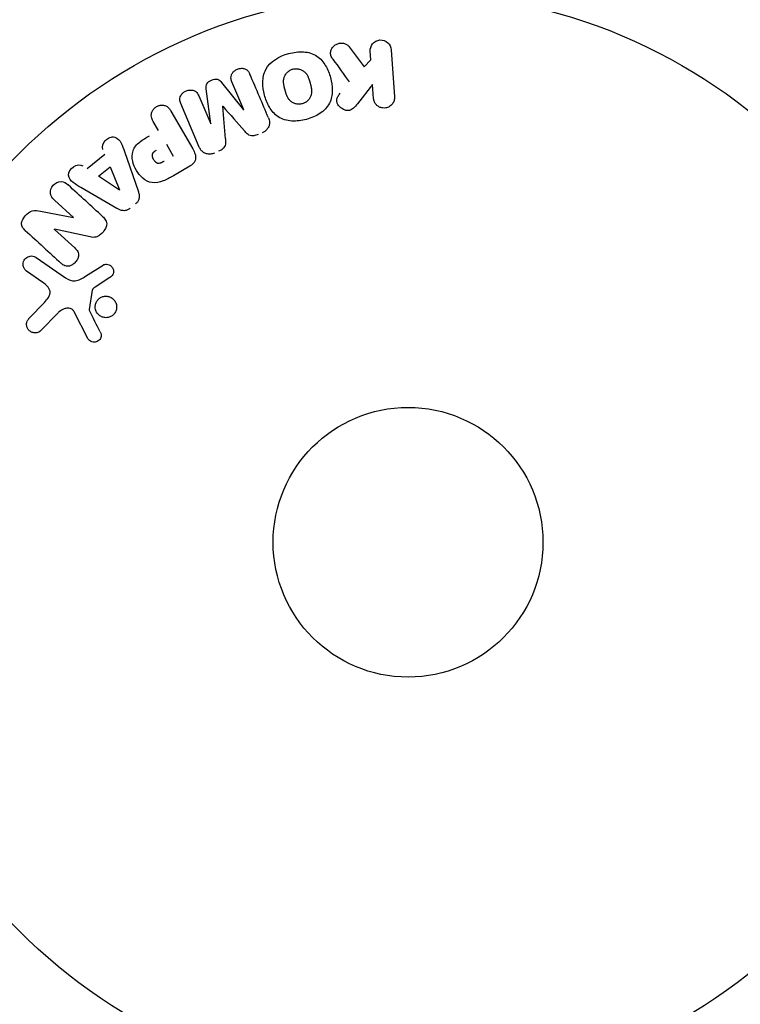
# Model space of a CAD drawing. Units: millimetres. Extents: x -4136 to 5216, y -2930 to 3695.
# Drawn here: x -37 to 32, y -810 to -715 of the extents above; entities that cross this region are included whole.
import ezdxf

# ---------------------------------------------------------------- set-up
doc = ezdxf.new("R2010")
doc.units = ezdxf.units.MM
doc.header["$LTSCALE"] = 20
doc.layers.add('2d', color=230, linetype='Continuous')

msp = doc.modelspace()

# ---------------------------------------------------------------- linework, layer by layer
at = {"layer": '2d'}
for p, q in [((-5.66, -717.326), (-4.242, -719.246)), ((-1.625, -717.605), (-1.307, -722.15)), ((-4.242, -719.246), (-3.587, -718.565)), ((-3.587, -718.565), (-3.644, -717.746)), ((-18.998, -724.753), (-19.439, -721.378)), ((-17.963, -720.752), (-15.841, -723.413)), ((-15.824, -723.406), (-16.972, -720.703)), ((-3.419, -720.966), (-4.886, -722.814)), ((-3.326, -722.291), (-3.419, -720.966)), ((-20.163, -722.057), (-19.015, -724.761)), ((-20.117, -726.991), (-21.898, -722.794)), ((-22.849, -723.525), (-20.755, -727.151)), ((-24.046, -725.395), (-24.556, -724.511)), ((-23.281, -726.72), (-22.625, -727.855)), ((-30.924, -729.067), (-29.226, -727.667)), ((-27.323, -727.431), (-26.011, -731.209)), ((-29.823, -729.8), (-28.717, -728.888)), ((-28.717, -728.888), (-27.79, -731.124)), ((-21.031, -728.836), (-22.615, -729.75)), ((-27.805, -731.136), (-29.823, -729.8)), ((-28.061, -732.899), (-31.52, -730.89)), ((-32.241, -733.781), (-34.084, -732.093)), ((-35.426, -733.165), (-32.253, -733.794)), ((-34.08, -734.925), (-32.125, -736.716)), ((-30.621, -735.659), (-34.068, -734.913)), ((-35.825, -737.637), (-33.011, -739.607)), ((-31.085, -739.446), (-29.381, -738.369)), ((-35.197, -740.046), (-36.751, -738.958)), ((-28.732, -739.562), (-30.151, -740.488)), ((-30.431, -740.79), (-30.724, -742.642)), ((-36.497, -743.487), (-35.041, -741.962)), ((-33.725, -742.97), (-35.403, -744.708)), ((-30.845, -745.445), (-32.18, -742.875)), ((31.396, -807.799), (31.39, -807.794)), ((31.429, -807.766), (31.396, -807.799))]:
    msp.add_line(p, q, dxfattribs=at)
for radius in [53, 13]:
    msp.add_circle((0, -765.09), radius, dxfattribs=at)
for centre, major_axis, start_param, end_param in [((-17.846, -723.048), (75.091, 31.874), -1.571045, -1.570849), ((-17.408, -724.079), (-75.659, -32.115), -1.591736, -1.591508), ((-33.12, -734.741), (-55.393, -60.45), -1.586672, -1.586454)]:
    msp.add_ellipse(centre, major_axis=major_axis, ratio=0, start_param=start_param, end_param=end_param, dxfattribs=at)
at = {"layer": '2d', "extrusion": (0, 0, -1)}
for centre, major_axis, start_param, end_param in [((-17.408, -724.079), (-75.659, -32.115), -1.549786, -1.549557), ((-27.915, -731.227), (63.698, 52.509), -1.569073, -1.568843), ((-33.55, -734.347), (55.175, 60.213), -1.580394, -1.580187)]:
    msp.add_ellipse(centre, major_axis=major_axis, ratio=0, start_param=start_param, end_param=end_param, dxfattribs=at)
at = {"layer": '2d'}
for points, knots in [([(-3.644, -717.746), (-3.662, -717.498), (-3.589, -717.248), (-3.263, -716.84), (-2.998, -716.688), (-2.425, -716.644), (-2.139, -716.753), (-1.75, -717.116), (-1.642, -717.356), (-1.625, -717.605)], [0, 0, 0, 0, 0.25, 0.25, 0.5, 0.5, 0.75, 0.75, 1, 1, 1, 1]), ([(-7.243, -718.522), (-7.322, -718.412), (-7.39, -718.295), (-7.43, -718.17), (-7.461, -718.07), (-7.472, -717.964), (-7.461, -717.859), (-7.451, -717.756), (-7.421, -717.652), (-7.375, -717.554), (-7.324, -717.444), (-7.251, -717.339), (-7.159, -717.251), (-7.073, -717.17), (-6.967, -717.101), (-6.852, -717.053), (-6.755, -717.013), (-6.65, -716.986), (-6.544, -716.974), (-6.434, -716.961), (-6.321, -716.964), (-6.214, -716.984), (-6.109, -717.003), (-6.007, -717.041), (-5.919, -717.092), (-5.839, -717.139), (-5.768, -717.199), (-5.709, -717.265), (-5.692, -717.285), (-5.675, -717.306), (-5.66, -717.326)], [0, 0, 0, 0, 0.137001, 0.137001, 0.137001, 0.246393, 0.246393, 0.246393, 0.354986, 0.354986, 0.354986, 0.477177, 0.477177, 0.477177, 0.591071, 0.591071, 0.591071, 0.686744, 0.686744, 0.686744, 0.786579, 0.786579, 0.786579, 0.884953, 0.884953, 0.884953, 0.973899, 0.973899, 0.973899, 1, 1, 1, 1]), ([(-9.798, -724.316), (-10.261, -724.44), (-10.737, -724.504), (-11.676, -724.449), (-12.135, -724.321), (-12.869, -723.833), (-13.147, -723.494), (-13.575, -722.762), (-13.724, -722.375), (-13.935, -721.572), (-13.996, -721.157), (-13.982, -720.326), (-13.909, -719.901), (-13.304, -718.72), (-12.401, -718.214), (-11.489, -717.971)], [0, 0, 0, 0, 0.0625, 0.0625, 0.125, 0.125, 0.1875, 0.1875, 0.25, 0.25, 0.3125, 0.3125, 0.375, 0.375, 0.5, 0.5, 0.5, 0.5]), ([(-11.489, -717.971), (-11.033, -717.85), (-10.554, -717.785), (-9.619, -717.84), (-9.156, -717.971), (-8.427, -718.456), (-8.152, -718.792), (-7.729, -719.51), (-7.577, -719.9), (-7.365, -720.695), (-7.301, -721.108), (-7.311, -721.949), (-7.385, -722.379), (-7.779, -723.16), (-8.114, -723.499), (-8.894, -724.01), (-9.336, -724.192), (-9.798, -724.316)], [0.5, 0.5, 0.5, 0.5, 0.5625, 0.5625, 0.625, 0.625, 0.6875, 0.6875, 0.75, 0.75, 0.8125, 0.8125, 0.875, 0.875, 0.9375, 0.9375, 1, 1, 1, 1]), ([(-16.972, -720.703), (-17.025, -720.576), (-17.067, -720.442), (-17.07, -720.302), (-17.072, -720.217), (-17.057, -720.129), (-17.026, -720.046), (-16.994, -719.962), (-16.947, -719.881), (-16.889, -719.808), (-16.828, -719.731), (-16.752, -719.66), (-16.669, -719.6), (-16.578, -719.536), (-16.475, -719.484), (-16.367, -719.449), (-16.265, -719.417), (-16.157, -719.399), (-16.052, -719.396), (-15.944, -719.394), (-15.835, -719.408), (-15.737, -719.44), (-15.644, -719.47), (-15.558, -719.517), (-15.49, -719.578), (-15.413, -719.646), (-15.354, -719.73), (-15.307, -719.818), (-15.28, -719.866), (-15.257, -719.916), (-15.236, -719.966)], [0, 0, 0, 0, 0.149557, 0.149557, 0.149557, 0.240892, 0.240892, 0.240892, 0.331834, 0.331834, 0.331834, 0.428634, 0.428634, 0.428634, 0.53396, 0.53396, 0.53396, 0.633918, 0.633918, 0.633918, 0.73669, 0.73669, 0.73669, 0.833499, 0.833499, 0.833499, 0.94118, 0.94118, 0.94118, 1, 1, 1, 1]), ([(-10.199, -722.818), (-10.252, -722.832), (-10.306, -722.843), (-10.415, -722.856), (-10.472, -722.858), (-10.58, -722.856), (-10.633, -722.851), (-10.74, -722.835), (-10.795, -722.823), (-10.948, -722.779), (-11.045, -722.738), (-11.181, -722.66), (-11.246, -722.617), (-11.304, -722.569), (-11.342, -722.536), (-11.361, -722.519), (-11.412, -722.468), (-11.46, -722.414), (-11.512, -722.343), (-11.533, -722.312), (-11.547, -722.29), (-11.555, -722.278), (-11.584, -722.23), (-11.618, -722.169), (-11.655, -722.091), (-11.67, -722.056), (-11.68, -722.032), (-11.685, -722.018), (-11.705, -721.969), (-11.729, -721.906), (-11.756, -721.823), (-11.769, -721.779), (-11.775, -721.76), (-11.779, -721.747), (-11.781, -721.74), (-11.789, -721.714), (-11.798, -721.682), (-11.81, -721.64), (-11.815, -721.621), (-11.819, -721.608), (-11.821, -721.599), (-11.825, -721.586), (-11.831, -721.561), (-11.842, -721.52), (-11.85, -721.49), (-11.855, -721.471), (-11.869, -721.422), (-11.88, -721.38), (-11.889, -721.344), (-11.892, -721.331), (-11.894, -721.324), (-11.895, -721.322), (-11.903, -721.29), (-11.913, -721.253), (-11.921, -721.219), (-11.926, -721.197), (-11.928, -721.188), (-11.943, -721.123), (-11.959, -721.048), (-11.973, -720.968), (-11.978, -720.935), (-11.982, -720.913), (-11.983, -720.904), (-11.991, -720.84), (-11.998, -720.766), (-12.001, -720.684), (-12.001, -720.649), (-12, -720.626), (-12, -720.616), (-11.997, -720.553), (-11.992, -720.503), (-11.977, -720.407), (-11.967, -720.361), (-11.926, -720.221), (-11.887, -720.13), (-11.808, -719.997), (-11.779, -719.954), (-11.715, -719.872), (-11.683, -719.834), (-11.606, -719.757), (-11.546, -719.703), (-11.482, -719.655), (-11.438, -719.625), (-11.417, -719.611), (-11.297, -719.54), (-11.195, -719.497), (-11.09, -719.47)], [0, 0, 0, 0, 0.0156406, 0.0156406, 0.0312813, 0.0312813, 0.0469219, 0.0469219, 0.0625626, 0.0625626, 0.0938438, 0.0938438, 0.1094845, 0.1173048, 0.1173048, 0.1251251, 0.1251251, 0.1407658, 0.1485861, 0.1524962, 0.1524962, 0.1564064, 0.1564064, 0.172047, 0.1798674, 0.1837775, 0.1837775, 0.1876877, 0.1876877, 0.2033283, 0.2111486, 0.2150588, 0.2170139, 0.2170139, 0.218969, 0.218969, 0.2267893, 0.2306994, 0.2326545, 0.2326545, 0.2346096, 0.2346096, 0.2424299, 0.2463401, 0.2463401, 0.2502502, 0.2502502, 0.2580706, 0.2619807, 0.2639358, 0.2639358, 0.2658909, 0.2658909, 0.2737112, 0.2776214, 0.2776214, 0.2815315, 0.2815315, 0.2971722, 0.3049925, 0.3089026, 0.3089026, 0.3128128, 0.3128128, 0.3284534, 0.3362738, 0.3401839, 0.3401839, 0.3440941, 0.3440941, 0.3597347, 0.3597347, 0.3753754, 0.3753754, 0.4066566, 0.4066566, 0.4222973, 0.4222973, 0.4379379, 0.4379379, 0.4535785, 0.4613989, 0.4613989, 0.4692192, 0.4692192, 0.5005005, 0.5005005, 0.5005005, 0.5005005]), ([(-11.09, -719.47), (-11.038, -719.456), (-10.958, -719.441), (-10.876, -719.435), (-10.821, -719.432), (-10.792, -719.432), (-10.711, -719.434), (-10.658, -719.439), (-10.552, -719.456), (-10.497, -719.468), (-10.345, -719.512), (-10.25, -719.552), (-10.114, -719.63), (-10.071, -719.658), (-9.991, -719.719), (-9.953, -719.752), (-9.885, -719.819), (-9.837, -719.873), (-9.786, -719.943), (-9.765, -719.974), (-9.751, -719.995), (-9.744, -720.007), (-9.714, -720.054), (-9.681, -720.115), (-9.644, -720.192), (-9.629, -720.227), (-9.619, -720.25), (-9.614, -720.264), (-9.594, -720.313), (-9.57, -720.376), (-9.543, -720.459), (-9.531, -720.496), (-9.523, -720.521), (-9.519, -720.536), (-9.51, -720.566), (-9.5, -720.599), (-9.489, -720.64), (-9.483, -720.659), (-9.48, -720.672), (-9.478, -720.68), (-9.47, -720.707), (-9.458, -720.754), (-9.429, -720.86), (-9.417, -720.904), (-9.408, -720.938), (-9.405, -720.95), (-9.403, -720.956), (-9.403, -720.957), (-9.395, -720.989), (-9.385, -721.026), (-9.376, -721.066), (-9.372, -721.082), (-9.369, -721.092), (-9.368, -721.097), (-9.354, -721.156), (-9.338, -721.231), (-9.323, -721.311), (-9.318, -721.344), (-9.315, -721.366), (-9.314, -721.374), (-9.305, -721.439), (-9.297, -721.514), (-9.295, -721.597), (-9.295, -721.631), (-9.295, -721.654), (-9.295, -721.664), (-9.298, -721.728), (-9.302, -721.778), (-9.317, -721.874), (-9.327, -721.92), (-9.367, -722.062), (-9.406, -722.153), (-9.484, -722.287), (-9.513, -722.33), (-9.576, -722.413), (-9.609, -722.451), (-9.684, -722.529), (-9.744, -722.583), (-9.808, -722.631), (-9.852, -722.661), (-9.874, -722.675), (-9.993, -722.747), (-10.094, -722.79), (-10.199, -722.818)], [0.5005005, 0.5005005, 0.5005005, 0.5005005, 0.5161098, 0.5239145, 0.5239145, 0.5317192, 0.5317192, 0.5473285, 0.5473285, 0.5629379, 0.5629379, 0.5941566, 0.5941566, 0.609766, 0.609766, 0.6253754, 0.6253754, 0.6409847, 0.6487894, 0.6526917, 0.6526917, 0.6565941, 0.6565941, 0.6722034, 0.6800081, 0.6839105, 0.6839105, 0.6878128, 0.6878128, 0.7034222, 0.7112268, 0.7151292, 0.7151292, 0.7190315, 0.7190315, 0.7268362, 0.7307385, 0.7326897, 0.7326897, 0.7346409, 0.7346409, 0.7502502, 0.7502502, 0.7580549, 0.7619573, 0.7639084, 0.7639084, 0.7658596, 0.7658596, 0.7736643, 0.7775666, 0.7795178, 0.7795178, 0.781469, 0.781469, 0.7970783, 0.804883, 0.8087853, 0.8087853, 0.8126877, 0.8126877, 0.828297, 0.8361017, 0.8400041, 0.8400041, 0.8439064, 0.8439064, 0.8595158, 0.8595158, 0.8751251, 0.8751251, 0.9063438, 0.9063438, 0.9219532, 0.9219532, 0.9375626, 0.9375626, 0.9531719, 0.9609766, 0.9609766, 0.9687813, 0.9687813, 1, 1, 1, 1]), ([(-19.439, -721.378), (-19.46, -721.212), (-19.464, -721.036), (-19.286, -720.72), (-19.109, -720.608), (-18.752, -720.456), (-18.551, -720.404), (-18.194, -720.493), (-18.068, -720.62), (-17.963, -720.752)], [0, 0, 0, 0, 0.25, 0.25, 0.5, 0.5, 0.75, 0.75, 1, 1, 1, 1]), ([(-21.898, -722.794), (-21.952, -722.668), (-21.997, -722.534), (-22.002, -722.394), (-22.004, -722.314), (-21.992, -722.23), (-21.964, -722.151), (-21.936, -722.071), (-21.893, -721.994), (-21.84, -721.924), (-21.784, -721.849), (-21.716, -721.781), (-21.64, -721.723), (-21.555, -721.657), (-21.458, -721.601), (-21.356, -721.563), (-21.256, -721.525), (-21.149, -721.501), (-21.045, -721.493), (-20.937, -721.485), (-20.829, -721.493), (-20.729, -721.518), (-20.629, -721.543), (-20.533, -721.586), (-20.455, -721.645), (-20.387, -721.696), (-20.331, -721.76), (-20.284, -721.829), (-20.235, -721.9), (-20.196, -721.978), (-20.163, -722.057)], [0, 0, 0, 0, 0.149412, 0.149412, 0.149412, 0.234669, 0.234669, 0.234669, 0.319552, 0.319552, 0.319552, 0.409122, 0.409122, 0.409122, 0.510496, 0.510496, 0.510496, 0.610839, 0.610839, 0.610839, 0.713767, 0.713767, 0.713767, 0.817551, 0.817551, 0.817551, 0.907085, 0.907085, 0.907085, 1, 1, 1, 1]), ([(-4.886, -722.814), (-5.002, -722.96), (-5.12, -723.106), (-5.26, -723.235), (-5.32, -723.29), (-5.385, -723.341), (-5.457, -723.383), (-5.517, -723.417), (-5.583, -723.445), (-5.651, -723.461), (-5.72, -723.477), (-5.792, -723.48), (-5.862, -723.474), (-5.957, -723.466), (-6.051, -723.44), (-6.138, -723.405), (-6.268, -723.354), (-6.388, -723.279), (-6.491, -723.192), (-6.596, -723.103), (-6.688, -722.998), (-6.756, -722.884), (-6.805, -722.803), (-6.844, -722.715), (-6.864, -722.624), (-6.88, -722.55), (-6.882, -722.472), (-6.87, -722.396), (-6.854, -722.304), (-6.816, -722.213), (-6.769, -722.128), (-6.704, -722.012), (-6.623, -721.903), (-6.538, -721.798)], [0, 0, 0, 0, 0.15747, 0.15747, 0.15747, 0.224864, 0.224864, 0.224864, 0.280831, 0.280831, 0.280831, 0.337178, 0.337178, 0.337178, 0.4143, 0.4143, 0.4143, 0.530418, 0.530418, 0.530418, 0.649048, 0.649048, 0.649048, 0.732954, 0.732954, 0.732954, 0.801253, 0.801253, 0.801253, 0.885427, 0.885427, 0.885427, 1, 1, 1, 1]), ([(-1.307, -722.15), (-1.298, -722.274), (-1.313, -722.402), (-1.351, -722.523), (-1.389, -722.644), (-1.451, -722.762), (-1.535, -722.863), (-1.613, -722.958), (-1.713, -723.042), (-1.825, -723.105), (-1.923, -723.16), (-2.035, -723.199), (-2.149, -723.219), (-2.252, -723.236), (-2.359, -723.237), (-2.462, -723.222), (-2.562, -723.208), (-2.659, -723.178), (-2.748, -723.136), (-2.841, -723.092), (-2.926, -723.035), (-2.999, -722.968), (-3.079, -722.895), (-3.146, -722.81), (-3.198, -722.719), (-3.255, -722.618), (-3.294, -722.507), (-3.314, -722.395), (-3.32, -722.361), (-3.324, -722.326), (-3.326, -722.291)], [0, 0, 0, 0, 0.125499, 0.125499, 0.125499, 0.251629, 0.251629, 0.251629, 0.369238, 0.369238, 0.369238, 0.472705, 0.472705, 0.472705, 0.56563, 0.56563, 0.56563, 0.655478, 0.655478, 0.655478, 0.749078, 0.749078, 0.749078, 0.851455, 0.851455, 0.851455, 0.96528, 0.96528, 0.96528, 1, 1, 1, 1]), ([(-24.556, -724.511), (-24.633, -724.377), (-24.7, -724.235), (-24.731, -724.083), (-24.75, -723.988), (-24.754, -723.887), (-24.738, -723.787), (-24.721, -723.687), (-24.685, -723.587), (-24.633, -723.493), (-24.582, -723.4), (-24.515, -723.312), (-24.436, -723.236), (-24.356, -723.159), (-24.261, -723.093), (-24.159, -723.046), (-24.07, -723.005), (-23.975, -722.977), (-23.88, -722.962), (-23.779, -722.946), (-23.676, -722.945), (-23.579, -722.958), (-23.473, -722.973), (-23.37, -723.005), (-23.281, -723.054), (-23.198, -723.099), (-23.125, -723.16), (-23.062, -723.228), (-22.978, -723.317), (-22.91, -723.419), (-22.849, -723.525)], [0, 0, 0, 0, 0.150582, 0.150582, 0.150582, 0.244297, 0.244297, 0.244297, 0.338108, 0.338108, 0.338108, 0.43157, 0.43157, 0.43157, 0.526276, 0.526276, 0.526276, 0.608642, 0.608642, 0.608642, 0.696468, 0.696468, 0.696468, 0.792269, 0.792269, 0.792269, 0.881826, 0.881826, 0.881826, 1, 1, 1, 1]), ([(-13.454, -724.163), (-13.396, -724.302), (-13.355, -724.451), (-13.35, -724.603), (-13.346, -724.714), (-13.36, -724.828), (-13.396, -724.937), (-13.431, -725.046), (-13.489, -725.152), (-13.563, -725.246), (-13.634, -725.335), (-13.721, -725.415), (-13.817, -725.481), (-13.894, -725.534), (-13.977, -725.579), (-14.063, -725.615)], [0, 0, 0, 0, 0.270608, 0.270608, 0.270608, 0.467141, 0.467141, 0.467141, 0.66447, 0.66447, 0.66447, 0.851846, 0.851846, 0.851846, 1, 1, 1, 1]), ([(-29.41, -727.213), (-29.522, -726.938), (-29.392, -726.588), (-29.037, -726.226), (-28.895, -726.124), (-28.583, -726.001), (-28.414, -725.991), (-27.968, -726.11), (-27.768, -726.35), (-27.515, -726.873), (-27.42, -727.152), (-27.323, -727.431)], [0, 0, 0, 0, 0.25, 0.25, 0.375, 0.375, 0.5, 0.5, 0.75, 0.75, 1, 1, 1, 1]), ([(-22.615, -729.75), (-22.935, -729.935), (-23.258, -730.115), (-23.941, -730.386), (-24.307, -730.469), (-24.997, -730.369), (-25.299, -730.196), (-25.802, -729.78), (-26.014, -729.526), (-26.344, -728.974), (-26.467, -728.668), (-26.6, -728.026), (-26.616, -727.68), (-26.391, -727.015), (-26.138, -726.732), (-25.561, -726.274), (-25.242, -726.085), (-24.922, -725.9)], [0, 0, 0, 0, 0.125, 0.125, 0.25, 0.25, 0.375, 0.375, 0.5, 0.5, 0.625, 0.625, 0.75, 0.75, 0.875, 0.875, 1, 1, 1, 1]), ([(-17.596, -726.197), (-17.586, -726.322), (-17.576, -726.448), (-17.582, -726.574), (-17.585, -726.666), (-17.597, -726.76), (-17.629, -726.849), (-17.653, -726.917), (-17.69, -726.983), (-17.737, -727.042), (-17.795, -727.113), (-17.867, -727.176), (-17.945, -727.229), (-18.041, -727.295), (-18.147, -727.349), (-18.255, -727.395)], [0, 0, 0, 0, 0.262214, 0.262214, 0.262214, 0.45352, 0.45352, 0.45352, 0.59911, 0.59911, 0.59911, 0.778355, 0.778355, 0.778355, 1, 1, 1, 1]), ([(-14.458, -725.783), (-14.585, -725.837), (-14.719, -725.882), (-14.855, -725.902), (-14.937, -725.914), (-15.02, -725.917), (-15.1, -725.907), (-15.181, -725.896), (-15.259, -725.87), (-15.328, -725.832), (-15.451, -725.765), (-15.553, -725.668), (-15.646, -725.569), (-15.691, -725.522), (-15.734, -725.473), (-15.776, -725.425)], [0, 0, 0, 0, 0.262144, 0.262144, 0.262144, 0.418954, 0.418954, 0.418954, 0.577827, 0.577827, 0.577827, 0.864518, 0.864518, 0.864518, 1, 1, 1, 1]), ([(-20.755, -727.151), (-20.658, -727.32), (-20.571, -727.496), (-20.518, -727.685), (-20.487, -727.792), (-20.468, -727.905), (-20.47, -728.02), (-20.472, -728.11), (-20.488, -728.202), (-20.521, -728.29), (-20.553, -728.378), (-20.604, -728.462), (-20.666, -728.537), (-20.741, -728.629), (-20.835, -728.709), (-20.935, -728.776), (-20.966, -728.797), (-20.998, -728.817), (-21.031, -728.836)], [0, 0, 0, 0, 0.31317, 0.31317, 0.31317, 0.49167, 0.49167, 0.49167, 0.632378, 0.632378, 0.632378, 0.773792, 0.773792, 0.773792, 0.946691, 0.946691, 0.946691, 1, 1, 1, 1]), ([(-18.649, -727.562), (-18.771, -727.614), (-18.902, -727.65), (-19.033, -727.664), (-19.164, -727.678), (-19.297, -727.669), (-19.42, -727.637), (-19.53, -727.609), (-19.634, -727.561), (-19.724, -727.499), (-19.813, -727.438), (-19.89, -727.361), (-19.954, -727.277), (-20.021, -727.189), (-20.074, -727.092), (-20.117, -726.991)], [0, 0, 0, 0, 0.211935, 0.211935, 0.211935, 0.42554, 0.42554, 0.42554, 0.616183, 0.616183, 0.616183, 0.804578, 0.804578, 0.804578, 1, 1, 1, 1]), ([(-23.509, -728.366), (-23.538, -728.382), (-23.576, -728.404), (-23.612, -728.424), (-23.628, -728.433), (-23.635, -728.437), (-23.639, -728.439), (-23.64, -728.439), (-23.668, -728.455), (-23.704, -728.473), (-23.744, -728.492), (-23.76, -728.499), (-23.771, -728.504), (-23.775, -728.506), (-23.807, -728.52), (-23.845, -728.534), (-23.88, -728.545), (-23.903, -728.551), (-23.913, -728.554), (-23.978, -728.568), (-24.029, -728.57), (-24.096, -728.561), (-24.129, -728.553), (-24.162, -728.54), (-24.185, -728.53), (-24.197, -728.524), (-24.226, -728.508), (-24.254, -728.491), (-24.281, -728.47), (-24.3, -728.455), (-24.31, -728.446), (-24.334, -728.424), (-24.349, -728.409), (-24.38, -728.376), (-24.397, -728.358), (-24.439, -728.307), (-24.466, -728.269), (-24.501, -728.213), (-24.512, -728.193), (-24.534, -728.154), (-24.544, -728.135), (-24.564, -728.092), (-24.578, -728.06), (-24.59, -728.029), (-24.598, -728.008), (-24.601, -727.999), (-24.612, -727.965), (-24.621, -727.932), (-24.628, -727.898), (-24.631, -727.877), (-24.633, -727.867), (-24.638, -727.83), (-24.64, -727.794), (-24.638, -727.76), (-24.637, -727.738), (-24.636, -727.728), (-24.63, -727.692), (-24.624, -727.669), (-24.609, -727.623), (-24.598, -727.599), (-24.575, -727.559), (-24.555, -727.529), (-24.531, -727.499), (-24.513, -727.479), (-24.503, -727.468), (-24.478, -727.443), (-24.451, -727.418), (-24.421, -727.394), (-24.4, -727.378), (-24.388, -727.368), (-24.341, -727.335), (-24.298, -727.307), (-24.249, -727.279)], [0, 0, 0, 0, 0.03125, 0.046875, 0.054688, 0.058594, 0.058594, 0.0625, 0.0625, 0.09375, 0.109375, 0.117188, 0.117188, 0.125, 0.125, 0.15625, 0.171875, 0.171875, 0.1875, 0.1875, 0.25, 0.25, 0.28125, 0.296875, 0.296875, 0.3125, 0.3125, 0.34375, 0.359375, 0.359375, 0.375, 0.375, 0.40625, 0.40625, 0.4375, 0.4375, 0.5, 0.5, 0.53125, 0.53125, 0.5625, 0.5625, 0.59375, 0.609375, 0.609375, 0.625, 0.625, 0.65625, 0.671875, 0.671875, 0.6875, 0.6875, 0.71875, 0.734375, 0.734375, 0.75, 0.75, 0.78125, 0.78125, 0.8125, 0.8125, 0.84375, 0.859375, 0.859375, 0.875, 0.875, 0.90625, 0.921875, 0.921875, 0.9375, 0.9375, 1, 1, 1, 1]), ([(-31.52, -730.89), (-31.776, -730.742), (-32.032, -730.594), (-32.5, -730.244), (-32.694, -730.005), (-32.735, -729.388), (-32.515, -729.07), (-31.953, -728.699), (-31.583, -728.638), (-31.335, -728.8)], [0, 0, 0, 0, 0.25, 0.25, 0.5, 0.5, 0.75, 0.75, 1, 1, 1, 1]), ([(-34.084, -732.093), (-34.27, -731.922), (-34.438, -731.718), (-34.502, -731.189), (-34.387, -730.891), (-33.995, -730.455), (-33.708, -730.306), (-33.164, -730.316), (-32.941, -730.468), (-32.753, -730.64)], [0, 0, 0, 0, 0.25, 0.25, 0.5, 0.5, 0.75, 0.75, 1, 1, 1, 1]), ([(-26.011, -731.209), (-25.974, -731.317), (-25.941, -731.427), (-25.922, -731.541), (-25.902, -731.656), (-25.896, -731.777), (-25.916, -731.896), (-25.931, -731.989), (-25.962, -732.082), (-26.007, -732.167), (-26.052, -732.253), (-26.113, -732.334), (-26.183, -732.403), (-26.209, -732.429), (-26.236, -732.453), (-26.264, -732.477)], [0, 0, 0, 0, 0.258514, 0.258514, 0.258514, 0.521139, 0.521139, 0.521139, 0.723781, 0.723781, 0.723781, 0.926502, 0.926502, 0.926502, 1, 1, 1, 1]), ([(-36.889, -735.023), (-37.072, -734.855), (-37.25, -734.645), (-37.236, -734.109), (-37.072, -733.843), (-36.699, -733.405), (-36.469, -733.209), (-35.942, -733.068), (-35.679, -733.115), (-35.426, -733.165)], [0, 0, 0, 0, 0.25, 0.25, 0.5, 0.5, 0.75, 0.75, 1, 1, 1, 1]), ([(-29.438, -733.678), (-29.325, -733.781), (-29.218, -733.894), (-29.14, -734.027), (-29.099, -734.097), (-29.066, -734.175), (-29.049, -734.257), (-29.032, -734.339), (-29.033, -734.429), (-29.048, -734.516), (-29.067, -734.622), (-29.108, -734.728), (-29.159, -734.828), (-29.244, -734.994), (-29.36, -735.148), (-29.489, -735.285), (-29.582, -735.384), (-29.686, -735.476), (-29.801, -735.548), (-29.886, -735.601), (-29.98, -735.643), (-30.076, -735.667), (-30.171, -735.691), (-30.269, -735.698), (-30.364, -735.694), (-30.452, -735.691), (-30.538, -735.678), (-30.621, -735.659)], [0, 0, 0, 0, 0.1575, 0.1575, 0.1575, 0.241033, 0.241033, 0.241033, 0.325709, 0.325709, 0.325709, 0.429473, 0.429473, 0.429473, 0.603377, 0.603377, 0.603377, 0.728155, 0.728155, 0.728155, 0.821685, 0.821685, 0.821685, 0.914881, 0.914881, 0.914881, 1, 1, 1, 1]), ([(-26.769, -732.893), (-26.848, -732.958), (-26.937, -733.014), (-27.031, -733.053), (-27.125, -733.093), (-27.226, -733.116), (-27.325, -733.123), (-27.418, -733.128), (-27.511, -733.119), (-27.598, -733.098), (-27.765, -733.059), (-27.917, -732.982), (-28.061, -732.899)], [0, 0, 0, 0, 0.210571, 0.210571, 0.210571, 0.422328, 0.422328, 0.422328, 0.621156, 0.621156, 0.621156, 1, 1, 1, 1]), ([(-36.751, -738.958), (-36.833, -738.9), (-36.906, -738.825), (-36.962, -738.74), (-37.019, -738.654), (-37.06, -738.554), (-37.08, -738.449), (-37.099, -738.351), (-37.1, -738.246), (-37.08, -738.144), (-37.063, -738.055), (-37.029, -737.966), (-36.982, -737.887), (-36.941, -737.816), (-36.887, -737.751), (-36.826, -737.697), (-36.768, -737.644), (-36.701, -737.6), (-36.632, -737.568), (-36.559, -737.533), (-36.481, -737.51), (-36.405, -737.499), (-36.32, -737.487), (-36.234, -737.488), (-36.152, -737.502), (-36.061, -737.518), (-35.973, -737.549), (-35.893, -737.594), (-35.87, -737.607), (-35.847, -737.621), (-35.825, -737.637)], [0, 0, 0, 0, 0.128283, 0.128283, 0.128283, 0.257197, 0.257197, 0.257197, 0.376438, 0.376438, 0.376438, 0.47937, 0.47937, 0.47937, 0.570293, 0.570293, 0.570293, 0.657943, 0.657943, 0.657943, 0.74995, 0.74995, 0.74995, 0.851832, 0.851832, 0.851832, 0.966572, 0.966572, 0.966572, 1, 1, 1, 1]), ([(-32.125, -736.716), (-32.016, -736.816), (-31.91, -736.925), (-31.836, -737.057), (-31.798, -737.123), (-31.769, -737.197), (-31.756, -737.275), (-31.743, -737.353), (-31.746, -737.437), (-31.761, -737.518), (-31.78, -737.619), (-31.817, -737.72), (-31.866, -737.814), (-31.928, -737.932), (-32.011, -738.043), (-32.106, -738.139), (-32.201, -738.235), (-32.311, -738.318), (-32.429, -738.379), (-32.515, -738.423), (-32.606, -738.457), (-32.698, -738.473), (-32.775, -738.486), (-32.854, -738.487), (-32.929, -738.474), (-33.019, -738.457), (-33.105, -738.421), (-33.183, -738.376), (-33.282, -738.318), (-33.372, -738.245), (-33.456, -738.168)], [0, 0, 0, 0, 0.149047, 0.149047, 0.149047, 0.224258, 0.224258, 0.224258, 0.300011, 0.300011, 0.300011, 0.394683, 0.394683, 0.394683, 0.514913, 0.514913, 0.514913, 0.635701, 0.635701, 0.635701, 0.72283, 0.72283, 0.72283, 0.796261, 0.796261, 0.796261, 0.886016, 0.886016, 0.886016, 1, 1, 1, 1]), ([(-29.381, -738.369), (-29.33, -738.336), (-29.273, -738.314), (-29.215, -738.301), (-29.158, -738.288), (-29.1, -738.285), (-29.043, -738.288), (-28.957, -738.294), (-28.873, -738.315), (-28.796, -738.349), (-28.718, -738.384), (-28.646, -738.431), (-28.585, -738.49), (-28.521, -738.552), (-28.468, -738.628), (-28.434, -738.712), (-28.404, -738.785), (-28.388, -738.866), (-28.384, -738.947), (-28.381, -739.03), (-28.391, -739.117), (-28.419, -739.199), (-28.438, -739.256), (-28.467, -739.311), (-28.504, -739.359), (-28.55, -739.421), (-28.609, -739.474), (-28.671, -739.519), (-28.691, -739.534), (-28.711, -739.548), (-28.732, -739.562)], [0, 0, 0, 0, 0.082221, 0.082221, 0.082221, 0.163511, 0.163511, 0.163511, 0.287426, 0.287426, 0.287426, 0.413061, 0.413061, 0.413061, 0.546586, 0.546586, 0.546586, 0.661904, 0.661904, 0.661904, 0.780544, 0.780544, 0.780544, 0.862621, 0.862621, 0.862621, 0.966358, 0.966358, 0.966358, 1, 1, 1, 1]), ([(-33.011, -739.607), (-32.739, -739.798), (-32.418, -739.936), (-31.719, -739.85), (-31.396, -739.643), (-31.085, -739.446)], [0, 0, 0, 0, 0.5, 0.5, 1, 1, 1, 1]), ([(-35.041, -741.962), (-34.897, -741.811), (-34.758, -741.656), (-34.535, -741.301), (-34.463, -741.088), (-34.533, -740.701), (-34.647, -740.54), (-34.901, -740.267), (-35.045, -740.152), (-35.197, -740.046)], [0, 0, 0, 0, 0.25, 0.25, 0.5, 0.5, 0.75, 0.75, 1, 1, 1, 1]), ([(-30.151, -740.488), (-30.184, -740.509), (-30.216, -740.529), (-30.248, -740.551), (-30.288, -740.578), (-30.327, -740.608), (-30.36, -740.644), (-30.38, -740.667), (-30.397, -740.693), (-30.41, -740.72), (-30.42, -740.742), (-30.427, -740.766), (-30.431, -740.79)], [0, 0, 0, 0, 0.271486, 0.271486, 0.271486, 0.613888, 0.613888, 0.613888, 0.826923, 0.826923, 0.826923, 1, 1, 1, 1]), ([(-30.149, -742.38), (-30.146, -742.273), (-30.127, -742.163), (-30.09, -742.059), (-30.054, -741.955), (-29.999, -741.855), (-29.93, -741.767), (-29.864, -741.682), (-29.784, -741.607), (-29.696, -741.547), (-29.608, -741.488), (-29.51, -741.441), (-29.411, -741.412), (-29.306, -741.38), (-29.197, -741.366), (-29.091, -741.369), (-28.977, -741.371), (-28.863, -741.393), (-28.758, -741.431), (-28.645, -741.473), (-28.539, -741.535), (-28.447, -741.612), (-28.351, -741.693), (-28.269, -741.793), (-28.208, -741.904), (-28.147, -742.014), (-28.105, -742.139), (-28.088, -742.268), (-28.081, -742.319), (-28.078, -742.372), (-28.079, -742.425)], [0, 0, 0, 0, 0.0492127, 0.0492127, 0.0492127, 0.0985629, 0.0985629, 0.0985629, 0.1461901, 0.1461901, 0.1461901, 0.1936729, 0.1936729, 0.1936729, 0.2434261, 0.2434261, 0.2434261, 0.2970519, 0.2970519, 0.2970519, 0.3548805, 0.3548805, 0.3548805, 0.415485, 0.415485, 0.415485, 0.4757831, 0.4757831, 0.4757831, 0.5, 0.5, 0.5, 0.5]), ([(-32.18, -742.875), (-32.222, -742.795), (-32.277, -742.72), (-32.346, -742.663), (-32.41, -742.61), (-32.486, -742.57), (-32.567, -742.547), (-32.637, -742.528), (-32.711, -742.521), (-32.785, -742.523), (-32.904, -742.527), (-33.025, -742.556), (-33.14, -742.598), (-33.307, -742.66), (-33.469, -742.751), (-33.611, -742.866), (-33.651, -742.899), (-33.689, -742.933), (-33.725, -742.97)], [0, 0, 0, 0, 0.155271, 0.155271, 0.155271, 0.300602, 0.300602, 0.300602, 0.425017, 0.425017, 0.425017, 0.625972, 0.625972, 0.625972, 0.919161, 0.919161, 0.919161, 1, 1, 1, 1]), ([(-30.724, -742.642), (-30.728, -742.662), (-30.727, -742.682), (-30.724, -742.701), (-30.721, -742.719), (-30.715, -742.735), (-30.707, -742.751)], [0, 0, 0, 0, 0.529214, 0.529214, 0.529214, 1, 1, 1, 1]), ([(-28.079, -742.425), (-28.081, -742.497), (-28.09, -742.568), (-28.106, -742.639), (-28.132, -742.75), (-28.178, -742.861), (-28.241, -742.959), (-28.299, -743.051), (-28.374, -743.135), (-28.457, -743.203), (-28.54, -743.271), (-28.633, -743.326), (-28.73, -743.365), (-28.83, -743.405), (-28.937, -743.429), (-29.042, -743.436), (-29.154, -743.444), (-29.267, -743.433), (-29.373, -743.405), (-29.488, -743.376), (-29.598, -743.326), (-29.695, -743.26), (-29.798, -743.19), (-29.889, -743.101), (-29.961, -742.999), (-30.034, -742.895), (-30.089, -742.776), (-30.119, -742.65), (-30.141, -742.563), (-30.151, -742.472), (-30.149, -742.38)], [0.5, 0.5, 0.5, 0.5, 0.5325, 0.5325, 0.5325, 0.5843306, 0.5843306, 0.5843306, 0.6325858, 0.6325858, 0.6325858, 0.6798809, 0.6798809, 0.6798809, 0.7287596, 0.7287596, 0.7287596, 0.781079, 0.781079, 0.781079, 0.8376169, 0.8376169, 0.8376169, 0.8975665, 0.8975665, 0.8975665, 0.9583179, 0.9583179, 0.9583179, 1, 1, 1, 1]), ([(-35.403, -744.708), (-35.452, -744.759), (-35.511, -744.801), (-35.572, -744.831), (-35.633, -744.861), (-35.698, -744.882), (-35.763, -744.894), (-35.863, -744.912), (-35.967, -744.911), (-36.064, -744.895), (-36.164, -744.878), (-36.261, -744.845), (-36.348, -744.796), (-36.445, -744.743), (-36.532, -744.669), (-36.599, -744.58), (-36.658, -744.501), (-36.703, -744.408), (-36.732, -744.31), (-36.761, -744.213), (-36.773, -744.106), (-36.763, -744.001), (-36.755, -743.928), (-36.736, -743.855), (-36.706, -743.787), (-36.668, -743.702), (-36.614, -743.622), (-36.554, -743.551), (-36.536, -743.529), (-36.516, -743.508), (-36.497, -743.487)], [0, 0, 0, 0, 0.078905, 0.078905, 0.078905, 0.156895, 0.156895, 0.156895, 0.278767, 0.278767, 0.278767, 0.402824, 0.402824, 0.402824, 0.540222, 0.540222, 0.540222, 0.661123, 0.661123, 0.661123, 0.781936, 0.781936, 0.781936, 0.864404, 0.864404, 0.864404, 0.968184, 0.968184, 0.968184, 1, 1, 1, 1]), ([(-29.66, -744.811), (-29.622, -744.886), (-29.593, -744.968), (-29.581, -745.053), (-29.572, -745.118), (-29.572, -745.186), (-29.584, -745.253), (-29.596, -745.319), (-29.62, -745.384), (-29.652, -745.444), (-29.685, -745.505), (-29.727, -745.562), (-29.776, -745.611), (-29.827, -745.663), (-29.888, -745.706), (-29.953, -745.737), (-30.013, -745.765), (-30.077, -745.783), (-30.141, -745.792), (-30.212, -745.802), (-30.283, -745.801), (-30.352, -745.79), (-30.434, -745.777), (-30.514, -745.751), (-30.586, -745.711), (-30.659, -745.67), (-30.726, -745.614), (-30.778, -745.548), (-30.803, -745.516), (-30.826, -745.481), (-30.845, -745.445)], [0, 0, 0, 0, 0.121966, 0.121966, 0.121966, 0.214779, 0.214779, 0.214779, 0.307643, 0.307643, 0.307643, 0.401902, 0.401902, 0.401902, 0.50199, 0.50199, 0.50199, 0.594015, 0.594015, 0.594015, 0.695052, 0.695052, 0.695052, 0.816614, 0.816614, 0.816614, 0.940808, 0.940808, 0.940808, 1, 1, 1, 1])]:
    msp.add_open_spline(points, degree=3, knots=knots, dxfattribs=at)
for points in [[(-7.243, -718.522), (-6.71, -719.264), (-6.185, -719.994), (-5.671, -720.71)], [(-13.454, -724.163), (-14.024, -722.82), (-14.62, -721.418), (-15.236, -719.966)], [(-17.596, -726.197), (-17.683, -725.178), (-17.773, -724.129), (-17.864, -723.056)], [(-17.85, -723.05), (-17.141, -723.861), (-16.449, -724.654), (-15.776, -725.425)], [(-29.438, -733.678), (-30.499, -732.706), (-31.606, -731.691), (-32.753, -730.64)], [(-36.889, -735.023), (-35.7, -736.112), (-34.553, -737.163), (-33.456, -738.168)], [(-29.66, -744.811), (-30.001, -744.139), (-30.351, -743.452), (-30.707, -742.751)]]:
    msp.add_open_spline(points, degree=3, dxfattribs=at)

doc.saveas('drawing.dxf')
